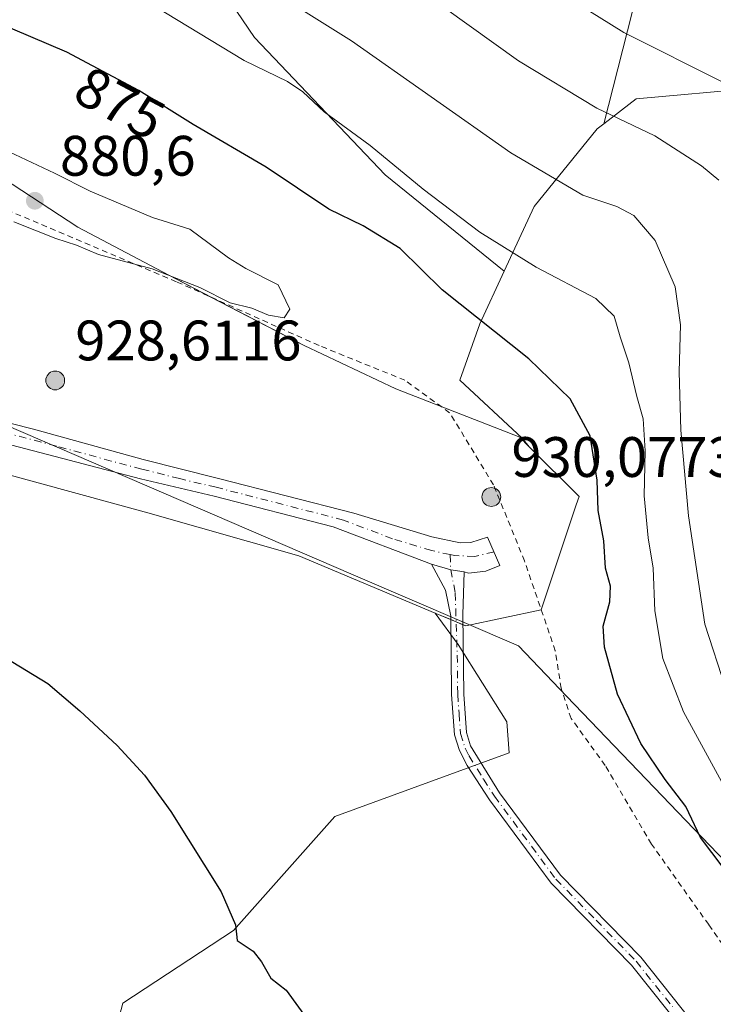
# Model space of a CAD drawing. Units: metres. Extents: x 631502 to 634969, y 4720427 to 4722806.
# Drawn here: x 632976 to 633098, y 4721468 to 4721641 of the extents above; entities that cross this region are included whole.
import ezdxf
from ezdxf.enums import TextEntityAlignment as Align

# ---------------------------------------------------------------- set-up
doc = ezdxf.new("R2010")
doc.units = ezdxf.units.M
doc.header["$MEASUREMENT"] = 0
doc.linetypes.add('DGN Style 2', pattern=[1.6480167562047852, 0.988810053722871, -0.6592067024819142])
doc.linetypes.add('DGN Style 4', pattern=[2.6384748266838614, 1.318413404963828, -0.6592067024819142, 0.001648016756204785, -0.6592067024819142])
for name, color, linetype, lineweight in [('Aerogenerador Cxs', 7, 'Continuous', 0), ('Alambrada', 7, 'DGN Style 2', 0), ('Arbolado forestal CxS', 92, 'Continuous', 0), ('Camino Cxs', 7, 'Continuous', 0), ('Camino eje', 30, 'DGN Style 4', 13), ('Comarca', 135, 'Continuous', 13), ('Comarca CxS', 21, 'Continuous', 0), ('Cultivos herbáceos CxS', 92, 'Continuous', 0), ('Curva de nivel maestra', 30, 'Continuous', 30), ('Curva de nivel normal', 30, 'Continuous', 0), ('Instalación de energía eléctrica Cxs', 135, 'Continuous', 0), ('Municipio', 91, 'Continuous', 13), ('Municipio CxS', 4, 'Continuous', 0), ('Núcleo urbano CxS', 7, 'Continuous', 0), ('Pista no pavimentada Cxs', 111, 'Continuous', 0), ('Pista no pavimentada eje', 91, 'DGN Style 4', 0), ('Punto de cota en construcción elevada', 7, 'Continuous', 0), ('Punto de cota en terreno', 7, 'Continuous', 0), ('Rótulo de curva de nivel directora', 7, 'Continuous', 0), ('Rótulo de punto de cota en construcción', 7, 'Continuous', 0), ('Rótulo de punto de cota en terreno', 7, 'Continuous', 0)]:
    doc.layers.add(name, color=color, linetype=linetype, lineweight=lineweight)
doc.styles.add('Style-Arial', font='txt')

# ---------------------------------------------------------------- blocks, each defined once
blk = doc.blocks.new('*U16')
at = {"layer": 'Comarca CxS', "color": 21, "linetype": 'Continuous', "lineweight": 0, "flags": 128}
blk.add_lwpolyline([(632793.940999999, 4721647.126), (632910.0850000008, 4721597.076999999), (632918.8679999991, 4721593.292), (633034.958, 4721543.266), (633064.0080000006, 4721530.747), (633072.4669999997, 4721521.929), (633238.963000001, 4721348.369999998), (633249.767000001, 4721340.057), (633297.3590000002, 4721303.444000001), (633325.993, 4721281.414000001), (633367.6220000016, 4721242.107000002), (633375.6289999994, 4721234.547), (633377.9740000003, 4721232.332000001), (633448.8960000002, 4721165.364), (633455.4300000009, 4721159.804), (633595.559, 4721040.562999999), (633738.9130000006, 4720910.552999998), (633923.1, 4720893.564999999), (633977.3770000006, 4720888.558999999)], dxfattribs=at)
blk = doc.blocks.new('5PATER')
at = {"layer": 'Instalación de energía eléctrica Cxs', "linetype": 'Continuous', "lineweight": 0}
h = blk.add_hatch(color=51, dxfattribs=at)
edge = h.paths.add_edge_path()
edge.add_ellipse((0, 0), major_axis=(-0.1095731443231308, -0.1110710700762829), ratio=0.9994222409660322, start_angle=0, end_angle=360)
blk = doc.blocks.new('5PANOT')
at = {"layer": 'Instalación de energía eléctrica Cxs', "linetype": 'Continuous', "lineweight": 0}
h = blk.add_hatch(color=1, dxfattribs=at)
edge = h.paths.add_edge_path()
edge.add_arc((0, 0), 0.1559999991919335, 270, 630)

msp = doc.modelspace()

# ---------------------------------------------------------------- linework, layer by layer
at = {"layer": 'Aerogenerador Cxs', "color": 7, "linetype": 'Continuous', "lineweight": 0}
for points in [[(632982.5800000001, 4721579.060000001, 921.374299999996), (632982.8664999995, 4721579.0349, 920.7918999999965), (632983.1442999998, 4721578.9605, 920.3215000000055), (632983.4050000003, 4721578.8389, 920.0169000000025), (632983.6405999997, 4721578.674000001, 919.9165000000067), (632983.8439999997, 4721578.470600001, 920.0393000000041), (632984.0088999998, 4721578.234999999, 920.3815000000033), (632984.1305000001, 4721577.974300001, 920.9168999999965), (632984.2049000004, 4721577.6965, 921.6000000000058), (632984.2300000006, 4721577.41, 921.6067999999941), (632984.2049000004, 4721577.123500001, 919.9747999999963), (632984.1305000001, 4721576.845699999, 918.4143999999943), (632984.0088999998, 4721576.585000001, 916.9714999999997), (632983.8439999997, 4721576.349400001, 915.6889999999986), (632983.6405999997, 4721576.146000001, 914.6052000000054), (632983.4050000003, 4721575.981100001, 913.7537000000011), (632983.1442999998, 4721575.8595, 913.1595999999992), (632982.8664999995, 4721575.7851, 912.843200000003), (632982.5800000001, 4721575.76, 912.8148999999976), (632982.2934999998, 4721575.7851, 911.8138999999937), (632982.0157000005, 4721575.8595, 910.622000000003), (632981.7549999999, 4721575.981100001, 909.7253999999957), (632981.5193999996, 4721576.146000001, 909.1226000000024), (632981.3159999996, 4721576.349400001, 908.8174), (632981.1511000004, 4721576.585000001, 908.8193000000028), (632981.0295000002, 4721576.845699999, 909.142200000002), (632980.9550999999, 4721577.123500001, 909.805600000007), (632980.9299999997, 4721577.41, 910.8266000000004), (632980.9550999999, 4721577.6965, 911.532800000001), (632981.0295000002, 4721577.974300001, 912.2529000000068), (632981.1511000004, 4721578.234999999, 913.2366999999941), (632981.3159999996, 4721578.470600001, 914.4239999999991), (632981.5193999996, 4721578.674000001, 915.7648999999947), (632981.7549999999, 4721578.8389, 917.2179000000034), (632982.0157000005, 4721578.9605, 918.7544000000053), (632982.2934999998, 4721579.0349, 920.3561999999948)], [(633059.2400000002, 4721558.57, 916.2593000000053), (633059.5264999997, 4721558.5449, 916.6751999999979), (633059.8043000001, 4721558.4705, 917.2459999999993), (633060.0650000004, 4721558.348900001, 918.0056000000042), (633060.3005999997, 4721558.184, 918.9677999999985), (633060.5039999997, 4721557.980599999, 920.124100000001), (633060.6688999999, 4721557.744999999, 921.4386999999989), (633060.7905000001, 4721557.484300001, 922.7094999999972), (633060.8649000004, 4721557.206499999, 921.5682999999991), (633060.8899999997, 4721556.92, 920.2446999999958), (633060.8649000004, 4721556.633500001, 918.8022999999957), (633060.7905000001, 4721556.355699999, 917.308999999994), (633060.6688999999, 4721556.095000001, 915.8306000000011), (633060.5039999997, 4721555.859400001, 914.4281999999948), (633060.3005999997, 4721555.655999999, 913.1520000000019), (633060.0650000004, 4721555.4911, 912.0415999999968), (633059.8043000001, 4721555.3695, 911.121499999994), (633059.5264999997, 4721555.295100001, 910.404999999999), (633059.2400000002, 4721555.27, 909.8923999999971), (633058.9534999998, 4721555.295100001, 909.5758999999963), (633058.6756999996, 4721555.3695, 909.4410000000062), (633058.415, 4721555.4911, 909.4713000000047), (633058.1793999998, 4721555.655999999, 909.6497999999993), (633057.9759999998, 4721555.859400001, 909.963499999998), (633057.8110999997, 4721556.095000001, 910.4026000000014), (633057.6895000003, 4721556.355699999, 910.9618999999948), (633057.6151000002, 4721556.633500001, 911.6399999999995), (633057.5899999999, 4721556.92, 912.4370000000055), (633057.6151000002, 4721557.206499999, 913.3527999999933), (633057.6895000003, 4721557.484300001, 914.3828999999969), (633057.8110999997, 4721557.744999999, 914.7010000000009), (633057.9759999998, 4721557.980599999, 914.9814999999944), (633058.1793999998, 4721558.184, 915.2449999999953), (633058.415, 4721558.348900001, 915.4833999999975), (633058.6756999996, 4721558.4705, 915.7091999999976), (633058.9534999998, 4721558.5449, 915.9535000000034)]]:
    msp.add_polyline3d(points, close=True, dxfattribs=at)
for points in [[(632982.5800000001, 4721579.060000001, 921.374299999996), (632982.8664999995, 4721579.0349, 920.7918999999965), (632983.1442999998, 4721578.9605, 920.3215000000055), (632983.4050000003, 4721578.8389, 920.0169000000025), (632983.6405999997, 4721578.673900001, 919.9167000000016), (632983.8439999997, 4721578.470600001, 920.0393000000041), (632984.0088999998, 4721578.234999999, 920.3815000000033), (632984.1305000001, 4721577.974300001, 920.9168999999965), (632984.2049000004, 4721577.6965, 921.6000000000058), (632984.2300000006, 4721577.41, 921.6067999999941), (632984.2049000004, 4721577.123500001, 919.9747999999963), (632984.1305000001, 4721576.845600001, 918.4138999999997), (632984.0088999998, 4721576.585000001, 916.9714999999997), (632983.8439999997, 4721576.349400001, 915.6889999999986), (632983.6405999997, 4721576.146000001, 914.6052000000054), (632983.4050000003, 4721575.981000001, 913.7531000000017), (632983.1442999998, 4721575.8595, 913.1595999999992), (632982.8664999995, 4721575.785, 912.8426999999939), (632982.5800000001, 4721575.76, 912.8148999999976), (632982.2934999998, 4721575.785, 911.8132999999945), (632982.0157000005, 4721575.8595, 910.622000000003), (632981.7549999999, 4721575.981000001, 909.7249000000012), (632981.5193999996, 4721576.146000001, 909.1226000000024), (632981.3159999996, 4721576.349400001, 908.8174), (632981.1511000004, 4721576.585000001, 908.8193000000028), (632981.0295000002, 4721576.845600001, 909.141699999993), (632980.9550999999, 4721577.123500001, 909.805600000007), (632980.9299999997, 4721577.41, 910.8266000000004), (632980.9550999999, 4721577.6965, 911.532800000001), (632981.0295000002, 4721577.974300001, 912.2529000000068), (632981.1511000004, 4721578.234999999, 913.2366999999941), (632981.3159999996, 4721578.470600001, 914.4239999999991), (632981.5193999996, 4721578.673900001, 915.7648999999947), (632981.7549999999, 4721578.8389, 917.2179000000034), (632982.0157000005, 4721578.9605, 918.7544000000053), (632982.2934999998, 4721579.0349, 920.3561999999948), (632982.5800000001, 4721579.060000001, 921.374299999996)], [(633060.7538000002, 4721556.276900001, 916.8585000000021), (633060.6688999999, 4721556.095000001, 915.8306000000011), (633060.5039999997, 4721555.859400001, 914.4281999999948), (633060.3005999997, 4721555.655999999, 913.1520000000019), (633060.0650000004, 4721555.491000001, 912.0412000000069), (633059.8043000001, 4721555.3695, 911.121499999994), (633059.5264999997, 4721555.295, 910.4045999999945), (633059.2400000002, 4721555.27, 909.8923999999971), (633058.9534999998, 4721555.295, 909.5755999999965), (633058.6756999996, 4721555.3695, 909.4410000000062), (633058.415, 4721555.491000001, 909.4710000000051), (633058.1793999998, 4721555.655999999, 909.6497999999993), (633057.9759999998, 4721555.859400001, 909.963499999998), (633057.8110999997, 4721556.095000001, 910.4026000000014), (633057.6895000003, 4721556.355599999, 910.9615999999952), (633057.6151000002, 4721556.633500001, 911.6399999999995), (633057.5899999999, 4721556.92, 912.4370000000055), (633057.6151000002, 4721557.206499999, 913.3527999999933), (633057.6895000003, 4721557.484300001, 914.3828999999969), (633057.8110999997, 4721557.744999999, 914.7010000000009), (633057.9759999998, 4721557.980599999, 914.9814999999944), (633058.1793999998, 4721558.183900001, 915.2451000000001), (633058.415, 4721558.348900001, 915.4833999999975), (633058.6756999996, 4721558.4705, 915.7091999999976), (633058.9534999998, 4721558.5449, 915.9535000000034), (633059.2400000002, 4721558.57, 916.2593000000053)], [(633059.2400000002, 4721558.57, 916.2593000000053), (633059.5264999997, 4721558.5449, 916.6751999999979), (633059.8043000001, 4721558.4705, 917.2459999999993), (633059.8733999999, 4721558.438300001, 917.4388000000035)], [(633059.8733999999, 4721558.438300001, 917.4388000000035), (633060.0650000004, 4721558.348900001, 918.0056000000042), (633060.3005999997, 4721558.183900001, 918.9680999999982), (633060.5039999997, 4721557.980599999, 920.124100000001), (633060.6688999999, 4721557.744999999, 921.4386999999989), (633060.7905000001, 4721557.484300001, 922.7094999999972), (633060.8649000004, 4721557.206499999, 921.5682999999991), (633060.8899999997, 4721556.92, 920.2446999999958), (633060.8649000004, 4721556.633500001, 918.8022999999957), (633060.7905000001, 4721556.355599999, 917.3084999999993), (633060.7538000002, 4721556.276900001, 916.8585000000021)]]:
    msp.add_polyline3d(points, dxfattribs=at)
at = {"layer": 'Alambrada', "color": 7, "linetype": 'DGN Style 2', "lineweight": 0}
msp.add_polyline3d([(633117.3501000004, 4721457.840100001, 883.0522000000057), (633105.5500999996, 4721470.0801, 883.5978000000032), (633097.4401000004, 4721481.7401, 884.930600000007), (633087.3901000004, 4721495.9001, 883.4323000000004), (633079.2500999998, 4721509.720100001, 886.1451999999991), (633073.2500999998, 4721518.0001, 885.2700000000042), (633071.5000999998, 4721523.300100001, 887.391499999998), (633070.4801000003, 4721529.890100001, 883.510500000004), (633065.0701000001, 4721545.6801, 883.3574999999984), (633059.6201, 4721559.0601, 915.3935999999958), (633051.9001000002, 4721571.7401, 892.6119999999937), (633044.0500999996, 4721577.440099999, 883.2446000000054), (633028.9600999998, 4721583.540100001, 883.2302999999956), (633003.8701, 4721594.770099999, 881.6689000000043), (632955.5100999996, 4721615.2601, 881.577900000004), (632933.2801000001, 4721622.850099999, 882.122199999998), (632917.5500999996, 4721629.1801, 883.3243999999978), (632899.0000999998, 4721630.0001, 885.3283999999985), (632869.6401000004, 4721638.4901, 882.6201000000001), (632835.1401000004, 4721643.590100001, 879.7231999999932)], dxfattribs=at)
at = {"layer": 'Arbolado forestal CxS', "color": 92, "linetype": 'Continuous', "lineweight": 0}
for points in [[(633108.8531, 4721761.085300001, 802.8913000000031), (633096.5585000003, 4721723.868899999, 821.1392999999953), (633087.5827000003, 4721681.661499999, 840.433999999994), (633084.7960999999, 4721645.3499, 852.3819999999978), (633078.9857000001, 4721622.5185, 860.1771000000008), (633077.8397000004, 4721621.633500001, 860.6224999999978), (633066.7843000004, 4721607.970699999, 866.3641999999963), (633061.5120999999, 4721596.6339, 871.0627999999997), (633040.5652999999, 4721613.580700001, 870.5093999999954), (633017.6366999998, 4721637.717499999, 867.741399999999), (632997.7380999997, 4721667.0255, 862.4523999999947), (632990.7944999998, 4721687.804300001, 857.4128999999957), (632981.7414999995, 4721693.267300001, 856.9199999999984), (632962.7424999997, 4721690.819300001, 860.1806999999973), (632933.4914999995, 4721691.2587, 861.4198999999935), (632900.2144999999, 4721699.2095, 860.2995999999986), (632877.3926999997, 4721719.536499999, 858.0261000000029), (632866.0581, 4721738.282500001, 854.3573000000034)], [(633229.1511000004, 4721732.7279, 794.6910000000062), (633210.2175000003, 4721705.4923, 806.8984999999958), (633183.3570999998, 4721688.8367, 815.5175000000019), (633152.4823000003, 4721656.8113, 833.2584000000061), (633147.2521000003, 4721639.500700001, 840.3662999999942), (633144.9089000003, 4721632.441500001, 841.8383999999934), (633127.7969000004, 4721630.683900001, 848.4406000000017), (633105.6039000005, 4721628.780099999, 853.9033999999956), (633084.6816999996, 4721626.9133, 857.8813999999984), (633078.9857000001, 4721622.5185, 860.1771000000008), (633084.7960999999, 4721645.3499, 852.3819999999978), (633087.5827000003, 4721681.661499999, 840.433999999994), (633096.5585000003, 4721723.868899999, 821.1392999999953), (633108.8531, 4721761.085300001, 802.8913000000031)], [(633078.9857000001, 4721622.5185, 860.1771000000008), (633084.7960999999, 4721645.3499, 852.3819999999978), (633087.5827000003, 4721681.661499999, 840.433999999994), (633096.5585000003, 4721723.868899999, 821.1392999999953), (633108.8531, 4721761.085300001, 802.8913000000031)], [(632866.0581, 4721738.282500001, 854.3573000000034), (632877.3926999997, 4721719.536499999, 858.0261000000029), (632900.2144999999, 4721699.2095, 860.2995999999986), (632933.4914999995, 4721691.2587, 861.4198999999935), (632962.7424999997, 4721690.819300001, 860.1806999999973), (632981.7414999995, 4721693.267300001, 856.9199999999984), (632990.7944999998, 4721687.804300001, 857.4128999999957), (632997.7380999997, 4721667.0255, 862.4523999999947), (633017.6366999998, 4721637.717499999, 867.741399999999), (633040.5652999999, 4721613.580700001, 870.5093999999954), (633061.5120999999, 4721596.6339, 871.0627999999997)], [(632997.7380999997, 4721667.0255, 862.4523999999947), (633017.6366999998, 4721637.717499999, 867.741399999999), (633040.5652999999, 4721613.580700001, 870.5093999999954), (633061.5120999999, 4721596.6339, 871.0627999999997), (633057.1979, 4721587.356899999, 874.8426000000036), (633053.7111999998, 4721577.437700001, 878.420299999998), (633064.6536999998, 4721567.276699999, 878.8898999999947), (633065.8849, 4721565.761299999, 878.9268000000012), (633064.2241000002, 4721567.4221, 878.9467000000004), (633042.4335000003, 4721575.9495, 879.2756999999983), (633026.3278999999, 4721583.527100001, 879.5035999999964), (633002.6403000001, 4721595.848099999, 880.0317000000069), (633001.4256999996, 4721596.490700001, 880.0679999999993), (632986.5308999997, 4721604.371900001, 880.1925999999949), (632961.8976999996, 4721620.4815, 879.6447000000045), (632930.6287000002, 4721625.2205, 879.3638000000066), (632917.3655000003, 4721620.4815, 878.9260000000068), (632898.1518999999, 4721614.5189, 878.4003999999987), (632889.8855, 4721611.953500001, 878.1981999999989), (632871.8835000005, 4721611.953500001, 877.7391000000061), (632851.9895000001, 4721621.4275, 877.2265999999945), (632841.1568999998, 4721625.6417, 877.578999999998)], [(632784.5186999999, 4721645.1753, 878.3184999999941), (632784.7163000006, 4721645.1143, 878.3637000000017), (632786.3135000002, 4721644.0033, 878.8120999999956), (632806.5075000003, 4721629.9553, 880.0204999999987), (632823.5629000004, 4721625.2205, 879.6076999999933), (632833.6530999999, 4721627.742900001, 878.221399999995), (632834.9335000003, 4721628.062899999, 878.0771999999997), (632841.1568999998, 4721625.6417, 877.578999999998), (632851.9895000001, 4721621.4275, 877.2265999999945), (632871.8835000005, 4721611.953500001, 877.7391000000061), (632889.8855, 4721611.953500001, 878.1981999999989), (632898.1518999999, 4721614.5189, 878.4003999999987), (632917.3655000003, 4721620.4815, 878.9260000000068), (632930.6287000002, 4721625.2205, 879.3638000000066), (632961.8976999996, 4721620.4815, 879.6447000000045), (632986.5308999997, 4721604.371900001, 880.1925999999949), (633001.4256999996, 4721596.490700001, 880.0679999999993), (633002.6403000001, 4721595.848099999, 880.0317000000069), (633026.3278999999, 4721583.527100001, 879.5035999999964), (633042.4335000003, 4721575.9495, 879.2756999999983), (633064.2241000002, 4721567.4221, 878.9467000000004), (633065.8849, 4721565.761299999, 878.9268000000012)], [(633144.9089000003, 4721632.441500001, 841.8383999999934), (633127.7969000004, 4721630.683900001, 848.4406000000017), (633105.6039000005, 4721628.780099999, 853.9033999999956), (633084.6816999996, 4721626.9133, 857.8813999999984), (633078.9857000001, 4721622.5185, 860.1771000000008)], [(633144.9089000003, 4721632.441500001, 841.8383999999934), (633127.7969000004, 4721630.683900001, 848.4406000000017), (633105.6039000005, 4721628.780099999, 853.9033999999956), (633084.6816999996, 4721626.9133, 857.8813999999984), (633078.9857000001, 4721622.5185, 860.1771000000008)], [(632988.8782000003, 4721446.757099999, 868.8151999999973), (632994.4464999996, 4721467.923900001, 871.8980000000012), (633013.9287, 4721480.729499999, 874.6842000000034), (633031.7462999999, 4721500.781300001, 877.1500999999989), (633062.3695, 4721511.921700001, 879.3552000000054), (633061.9370999997, 4721517.378699999, 879.2774999999965), (633053.4244999997, 4721531.000499999, 879.0513000000066), (633049.3696999997, 4721536.5167, 879.0957999999956), (633054.7500999998, 4721534.260500001, 879.1091000000015), (633068.0170999998, 4721537.1031, 878.8812000000034), (633074.1705, 4721555.5635, 877.9524999999995), (633074.6486999998, 4721556.9977, 877.547000000006), (633065.8849, 4721565.761299999, 878.9268000000012), (633064.6536999998, 4721567.276699999, 878.8898999999947), (633053.7111999998, 4721577.437700001, 878.420299999998), (633057.1979, 4721587.356899999, 874.8426000000036), (633061.5120999999, 4721596.6339, 871.0627999999997), (633066.7843000004, 4721607.970699999, 866.3641999999963), (633077.8397000004, 4721621.633500001, 860.6224999999978), (633078.9857000001, 4721622.5185, 860.1771000000008), (633084.6816999996, 4721626.9133, 857.8813999999984), (633105.6039000005, 4721628.780099999, 853.9033999999956)], [(633078.9857000001, 4721622.5185, 860.1771000000008), (633077.8397000004, 4721621.633500001, 860.6224999999978), (633066.7843000004, 4721607.970699999, 866.3641999999963), (633061.5120999999, 4721596.6339, 871.0627999999997)], [(633078.9857000001, 4721622.5185, 860.1771000000008), (633077.8397000004, 4721621.633500001, 860.6224999999978), (633066.7843000004, 4721607.970699999, 866.3641999999963), (633061.5120999999, 4721596.6339, 871.0627999999997)], [(633061.5120999999, 4721596.6339, 871.0627999999997), (633057.1979, 4721587.356899999, 874.8426000000036), (633053.7111999998, 4721577.437700001, 878.420299999998), (633064.6536999998, 4721567.276699999, 878.8898999999947), (633065.8849, 4721565.761299999, 878.9268000000012)], [(633061.5120999999, 4721596.6339, 871.0627999999997), (633057.1979, 4721587.356899999, 874.8426000000036), (633053.7111999998, 4721577.437700001, 878.420299999998), (633064.6536999998, 4721567.276699999, 878.8898999999947), (633065.8849, 4721565.761299999, 878.9268000000012)], [(633049.3696999997, 4721536.5167, 879.0957999999956), (633054.7500999998, 4721534.260500001, 879.1091000000015), (633068.0170999998, 4721537.1031, 878.8812000000034), (633074.1705, 4721555.5635, 877.9524999999995), (633074.6486999998, 4721556.9977, 877.547000000006), (633065.8849, 4721565.761299999, 878.9268000000012)], [(633049.3696999997, 4721536.5167, 879.0957999999956), (633053.4244999997, 4721531.000499999, 879.0513000000066), (633061.9370999997, 4721517.378699999, 879.2774999999965), (633062.3695, 4721511.921700001, 879.3552000000054), (633031.7462999999, 4721500.781300001, 877.1500999999989), (633013.9287, 4721480.729499999, 874.6842000000034), (632994.4464999996, 4721467.923900001, 871.8980000000012), (632988.8782000003, 4721446.757099999, 868.8151999999973), (632988.8333000002, 4721446.698999999, 868.8031999999948)]]:
    msp.add_polyline3d(points, dxfattribs=at)
at = {"layer": 'Camino Cxs', "color": 7, "linetype": 'Continuous', "lineweight": 0, "extrusion": (-0.1143072690300199, -0.7889234503973596, 0.6037662110950095), "elevation": -3796768.373588772, "flags": 128}
msp.add_lwpolyline([(-50523.35377042223, 2876757.081818027), (-50525.72757657635, 2876757.188948146), (-50529.20121063065, 2876757.971349262)], dxfattribs=at)
at = {"layer": 'Camino Cxs', "color": 7, "linetype": 'Continuous', "lineweight": 0}
for points in [[(633096.5500999996, 4721458.7401, 880.3252000000066), (633083.9001000002, 4721474.590100001, 881.0129000000015), (633069.7801000001, 4721489.040100001, 882.1616000000067), (633058.9200999998, 4721503.700099999, 882.797399999996), (633055.0000999998, 4721509.7301, 882.6180000000023), (633053.6300999997, 4721512.360099999, 881.8325000000042), (633052.7600999996, 4721515.120100001, 880.7918000000063), (633052.2600999996, 4721522.190099999, 879.2081999999937), (633052.1001000004, 4721535.970100001, 879.1940000000033), (633051.1901000004, 4721540.550100001, 879.6024000000034), (633048.7401000002, 4721545.110099999, 880.0733000000038), (633052.1101000002, 4721544.144500001, 879.4496000000073), (633054.4501, 4721543.7401, 879.3641999999963), (633054.2200999996, 4721536.190099999, 879.1837999999989), (633054.3901000004, 4721522.280099999, 879.359700000001), (633054.8601000002, 4721515.520099999, 880.6117999999988), (633055.6001000004, 4721513.1801, 881.2544000000053), (633060.6700999998, 4721504.9101, 881.233699999997), (633071.4001000002, 4721490.420100001, 880.392200000002), (633085.5000999998, 4721476.0001, 879.8267000000051), (633098.2401000002, 4721460.030099999, 879.7433000000019)], [(633096.5500999996, 4721458.7401, 880.3252000000066), (633083.9001000002, 4721474.590100001, 881.0129000000015), (633069.7801000001, 4721489.040100001, 882.1616000000067), (633058.9200999998, 4721503.700099999, 882.797399999996), (633055.0000999998, 4721509.7301, 882.6180000000023), (633053.6300999997, 4721512.360099999, 881.8325000000042), (633052.7600999996, 4721515.120100001, 880.7918000000063), (633052.2600999996, 4721522.190099999, 879.2081999999937), (633052.1001000004, 4721535.970100001, 879.1940000000033), (633051.1901000004, 4721540.550100001, 879.6024000000034), (633048.7401000002, 4721545.110099999, 880.0733000000038)], [(633054.4501, 4721543.7401, 879.3641999999963), (633054.2200999996, 4721536.190099999, 879.1837999999989), (633054.3901000004, 4721522.280099999, 879.359700000001), (633054.8601000002, 4721515.520099999, 880.6117999999988), (633055.6001000004, 4721513.1801, 881.2544000000053), (633060.6700999998, 4721504.9101, 881.233699999997), (633071.4001000002, 4721490.420100001, 880.392200000002), (633085.5000999998, 4721476.0001, 879.8267000000051), (633098.2401000002, 4721460.030099999, 879.7433000000019)]]:
    msp.add_polyline3d(points, dxfattribs=at)
at = {"layer": 'Camino eje', "color": 30, "linetype": 'DGN Style 4', "lineweight": 13}
msp.add_polyline3d([(633051.9748999998, 4721546.785900001, 879.5139000000055), (633052.1101000002, 4721544.144500001, 879.4496000000073), (633052.8853000002, 4721540.035499999, 879.2185000000027), (633053.2451, 4721529.1251, 879.2942999999941), (633053.3251, 4721522.235099999, 879.2734000000056), (633053.5601000005, 4721518.8551, 879.7088999999978), (633053.8101000005, 4721515.3201, 880.6915000000008), (633054.6151000002, 4721512.770099999, 881.5065999999933), (633055.3000999996, 4721511.4551, 881.845300000001), (633057.8350999998, 4721507.3201, 881.1009000000049), (633059.7950999998, 4721504.3051, 881.9382999999945), (633070.5900999998, 4721489.7301, 881.2246000000014), (633077.6501000002, 4721482.505100001, 879.5815000000002), (633084.7001, 4721475.295100001, 880.3478999999934), (633091.0701000001, 4721467.3101, 880.0485999999946)], dxfattribs=at)
at = {"layer": 'Comarca', "color": 135, "linetype": 'Continuous', "lineweight": 13, "flags": 128}
msp.add_lwpolyline([(632793.9409999995, 4721647.126000001), (632910.0850000014, 4721597.077), (632918.8679999998, 4721593.292000001), (633034.9580000006, 4721543.266), (633064.0080000013, 4721530.747000001), (633072.4670000003, 4721521.929000001), (633238.9630000016, 4721348.369999997), (633249.7670000016, 4721340.057), (633297.3590000008, 4721303.444000003), (633325.9930000006, 4721281.414), (633367.6220000022, 4721242.107000003), (633375.6290000001, 4721234.547000002), (633377.9740000007, 4721232.332000002), (633448.8960000006, 4721165.363999999), (633455.4300000013, 4721159.804000001), (633595.5590000006, 4721040.562999999), (633738.9130000012, 4720910.552999998), (633923.1000000006, 4720893.564999998), (633977.3770000011, 4720888.559)], dxfattribs=at)
msp.add_lwpolyline([(632793.9409999995, 4721647.126000001), (632910.0850000014, 4721597.077), (632918.8679999998, 4721593.292000001), (633034.9580000006, 4721543.266), (633064.0080000013, 4721530.747000001), (633072.4670000003, 4721521.929000001), (633238.9630000016, 4721348.369999997), (633249.7670000016, 4721340.057), (633297.3590000008, 4721303.444000003), (633325.9930000006, 4721281.414), (633367.6220000022, 4721242.107000003), (633375.6290000001, 4721234.547000002), (633377.9740000007, 4721232.332000002), (633448.8960000006, 4721165.363999999), (633455.4300000013, 4721159.804000001), (633595.5590000006, 4721040.562999999), (633738.9130000012, 4720910.552999998), (633923.1000000006, 4720893.564999998), (633977.3770000011, 4720888.559)], dxfattribs=at)
at = {"layer": 'Comarca CxS', "color": 21, "linetype": 'Continuous', "lineweight": 0, "flags": 128}
msp.add_lwpolyline([(633977.3770000006, 4720888.558999999), (633923.1, 4720893.564999999), (633738.9130000006, 4720910.552999998), (633595.559, 4721040.562999999), (633455.4300000009, 4721159.804), (633448.8960000002, 4721165.364), (633377.9740000003, 4721232.332000001), (633375.6289999994, 4721234.547), (633367.6220000016, 4721242.107000002), (633325.993, 4721281.414000001), (633297.3590000002, 4721303.444000001), (633249.767000001, 4721340.057), (633238.963000001, 4721348.369999998), (633072.4669999997, 4721521.929), (633064.0080000006, 4721530.747), (633034.958, 4721543.266), (632918.8679999991, 4721593.292), (632910.0850000008, 4721597.076999999), (632793.940999999, 4721647.126)], dxfattribs=at)
at = {"layer": 'Cultivos herbáceos CxS', "color": 92, "linetype": 'Continuous', "lineweight": 0}
for points in [[(632831.0351, 4721579.1807, 874.0424999999959), (632857.0761000002, 4721570.303500001, 874.1656999999979), (632853.1793000001, 4721583.672499999, 876.251099999994), (632852.0652999999, 4721592.0273, 877.3319999999949), (632852.4294999996, 4721593.1205, 877.3963999999978), (632877.5691000001, 4721587.319900001, 877.4321000000054), (632998.8479000004, 4721554.155099999, 877.8432999999932), (633025.3775000004, 4721546.577099999, 878.4091999999946), (633049.3696999997, 4721536.5167, 879.0957999999956), (633053.4244999997, 4721531.000499999, 879.0513000000066), (633061.9370999997, 4721517.378699999, 879.2774999999965), (633062.3695, 4721511.921700001, 879.3552000000054), (633031.7462999999, 4721500.781300001, 877.1500999999989), (633013.9287, 4721480.729499999, 874.6842000000034), (632994.4464999996, 4721467.923900001, 871.8980000000012), (632988.8782000003, 4721446.757099999, 868.8151999999973)], [(632852.4294999996, 4721593.1205, 877.3963999999978), (632877.5691000001, 4721587.319900001, 877.4321000000054), (632998.8479000004, 4721554.155099999, 877.8432999999932), (633025.3775000004, 4721546.577099999, 878.4091999999946), (633049.3696999997, 4721536.5167, 879.0957999999956)], [(633049.3696999997, 4721536.5167, 879.0957999999956), (633053.4244999997, 4721531.000499999, 879.0513000000066), (633061.9370999997, 4721517.378699999, 879.2774999999965), (633062.3695, 4721511.921700001, 879.3552000000054), (633031.7462999999, 4721500.781300001, 877.1500999999989), (633013.9287, 4721480.729499999, 874.6842000000034), (632994.4464999996, 4721467.923900001, 871.8980000000012), (632988.8782000003, 4721446.757099999, 868.8151999999973), (632988.8333000002, 4721446.698999999, 868.8031999999948)]]:
    msp.add_polyline3d(points, dxfattribs=at)
at = {"layer": 'Curva de nivel maestra', "color": 30, "linetype": 'Continuous', "lineweight": 30, "elevation": 875, "flags": 128}
for points in [[(633106.2999999998, 4721483.380100001), (633095.9900000002, 4721497.0701), (633093.4100000003, 4721502.4901), (633089.7699999996, 4721507.2601), (633085.5099999999, 4721513.5601), (633081.4400000004, 4721522.2601), (633079.0999999996, 4721530.5101), (633078.8799999999, 4721534.2401), (633080.0499999998, 4721538.4901), (633080.1600000003, 4721541.2401), (633079.2999999998, 4721544.4301), (633079, 4721549.190099999), (633078.0300000003, 4721554.540100001), (633077.8499999996, 4721559.860099999), (633076.6200000001, 4721567.6801), (633073.1200000001, 4721574.190099999), (633065.7999999998, 4721581.200099999), (633050.5899999999, 4721593.3301), (633043.1900000004, 4721600.590100001), (633036.6900000004, 4721604.610099999), (633030.6799999997, 4721607.5001), (633019.6699999999, 4721614.920100001), (633006.8399999999, 4721622.420100001), (632997.2699999996, 4721628.380100001), (632984.6500000004, 4721635.120100001), (632946.9900000002, 4721651.190099999)], [(632849.0999999996, 4721579.4901), (632855.5099999999, 4721575.5701), (632859.7000000002, 4721574.100099999), (632867.4199999999, 4721572.8101), (632884.3899999997, 4721566.780099999), (632916.0199999996, 4721553.0801), (632935.2800000003, 4721545.690099999), (632947.0199999996, 4721541.7601), (632973.7599999999, 4721528.710100001), (632981.2800000003, 4721524.1601), (632986.9100000003, 4721519.3201), (632993.4699999997, 4721513.210100001), (632998.2599999999, 4721508.0001), (633002.9000000004, 4721501.6501), (633011.7699999996, 4721487.520099999), (633014.2699999996, 4721481.690099999), (633014.5599999997, 4721478.950099999), (633017.4000000004, 4721477.050100001), (633018.8200000003, 4721475.210100001), (633020.4699999997, 4721472.3301), (633023.1500000004, 4721470.2301)], [(633023.1500000004, 4721470.2301), (633029.7000000002, 4721461.2301)]]:
    msp.add_lwpolyline(points, dxfattribs=at)
at = {"layer": 'Curva de nivel normal', "color": 30, "linetype": 'Continuous', "lineweight": 0, "flags": 128}
for points, elevation in [([(632869.8399999999, 4721735.380100001), (632884.7100000001, 4721726.0101), (632893.1699999999, 4721721.370100001), (632903.0899999999, 4721715.520099999), (632910.7300000006, 4721711.880100001), (632920.6399999997, 4721710.600099999), (632937.9800000006, 4721711.840100001), (632951.6799999997, 4721712.1501), (632961.0999999996, 4721710.780099999), (632974.4900000002, 4721706.300100001), (632993.29, 4721697.210100001), (633012.0700000003, 4721687.140100001), (633068.2599999999, 4721647.5001), (633082.5199999996, 4721638.590100001), (633100.2599999999, 4721629.6601)], 855), ([(632850.2199999997, 4721728.840100001), (632859.7599999999, 4721724.3201), (632871.8499999996, 4721717.5701), (632879.2699999996, 4721712.590100001), (632886.1399999997, 4721709.420100001), (632894.25, 4721704.780099999), (632903.29, 4721700.0101), (632909.4100000003, 4721697.800100001), (632917.4600000001, 4721696.850099999), (632926.2000000002, 4721697.2601), (632933.6500000004, 4721697.290100001), (632938.7800000003, 4721696.8201), (632945.8099999997, 4721697.120100001), (632952.4900000002, 4721696.4001), (632968.1699999999, 4721690.670100001), (633004.6299999999, 4721672.350099999), (633025.6600000003, 4721659.540100001), (633034.0300000003, 4721654.5601), (633046.6799999997, 4721646.0801), (633064, 4721633.5801), (633077.7599999999, 4721625.280099999), (633087.9800000006, 4721620.4001), (633096.1900000004, 4721615.130100001), (633099.2100000001, 4721612.600099999)], 860), ([(632999.3300000001, 4721659.290100001), (633034.6500000004, 4721637.100099999), (633062.6500000004, 4721617.440099999), (633075.3099999997, 4721609.970100001), (633081.3099999997, 4721607.960100001), (633084.3099999997, 4721606.4001), (633088.0199999996, 4721602.020099999), (633091.5700000003, 4721593.840100001), (633092.5, 4721587.190099999), (633092.2300000006, 4721578.9001), (633092.5300000003, 4721568.6501), (633093.9100000003, 4721553.600099999), (633096.7400000002, 4721534.550100001), (633100.4500000002, 4721523.200099999)], 865), ([(633100.7199999997, 4721505.0001), (633093.04, 4721519.1601), (633089.3899999997, 4721528.520099999), (633087.9800000006, 4721536.9301), (633087.7000000002, 4721544.390100001), (633086.7800000003, 4721549.7301), (633086.0700000003, 4721557.140100001), (633086.2800000003, 4721565.0601), (633085.9100000003, 4721570.6501), (633084.79, 4721574.600099999), (633083.4299999997, 4721580.520099999), (633081.8799999999, 4721585.050100001), (633080.7999999998, 4721588.720100001), (633077.5999999996, 4721591.790100001), (633067.1200000001, 4721597.340100001), (633057.2000000002, 4721603.460100001), (633047.2300000006, 4721611.050100001), (633037.9500000002, 4721618.720100001), (633029.8399999999, 4721624.620100001), (633026.1100000005, 4721628.140100001), (633023.4100000003, 4721629.950099999), (633015.7999999998, 4721633.670100001), (632998.1200000001, 4721644.420100001)], 870), ([(632975.3099999997, 4721605.270099999), (632982.7100000001, 4721602.340100001), (632986.3399999999, 4721601.200099999), (632990.1799999997, 4721599.5801), (632999.6100000005, 4721597.0101), (633008.0199999996, 4721593.7601), (633013.3200000003, 4721591.050100001), (633017.1299999999, 4721590.140100001), (633020.0700000003, 4721588.9001), (633022.8399999999, 4721588.440099999), (633023.8399999999, 4721589.920100001), (633021.75, 4721594.200099999), (633016.1100000005, 4721597.110099999), (633013.04, 4721598.9801), (633006.25, 4721604.0001), (632999.6799999997, 4721606.050100001), (632988.7199999997, 4721610.6601), (632982.4600000001, 4721613.8301), (632970.4199999999, 4721619.4901)], 880)]:
    msp.add_lwpolyline(points, dxfattribs=dict(at, elevation=elevation))
at = {"layer": 'Instalación de energía eléctrica Cxs', "color": 135, "linetype": 'Continuous', "lineweight": 0, "extrusion": (-0.1839588962448811, -0.3201752195590017, 0.9293260747836091), "elevation": -1627357.213973973, "flags": 128}
msp.add_lwpolyline([(-1803270.927901087, 4098000.847051536), (-1803281.009299262, 4097991.088619292), (-1803281.557000982, 4097991.014958484)], dxfattribs=at)
at = {"layer": 'Instalación de energía eléctrica Cxs', "color": 135, "linetype": 'Continuous', "lineweight": 0, "extrusion": (0.01205536765977257, -0.005055805894645039, 0.9999145498178048), "elevation": -15360.38327726316, "flags": 128}
msp.add_lwpolyline([(632996.4492146662, 4721517.657534712), (632995.5039218102, 4721518.053939778)], dxfattribs=at)
at = {"layer": 'Instalación de energía eléctrica Cxs', "color": 135, "linetype": 'Continuous', "lineweight": 0, "extrusion": (-0.03674192192158792, 0.0154070054652822, 0.9992060124699514), "elevation": 50363.60015685564, "flags": 128}
msp.add_lwpolyline([(-4599017.32502372, -1241027.552588742), (-4599017.325023719, -1241028.842701005)], dxfattribs=at)
at = {"layer": 'Instalación de energía eléctrica Cxs', "color": 135, "linetype": 'Continuous', "lineweight": 0}
for points in [[(633052.1070999998, 4721535.368899999, 879.1823000000004), (633049.3696999997, 4721536.5167, 879.5323000000062), (633025.3775000004, 4721546.577099999, 878.6037999999972), (632998.8479000004, 4721554.155099999, 877.8870000000024), (632877.5691000001, 4721587.319900001, 877.3426999999939), (632852.4294999996, 4721593.1205, 877.531099999993), (632803.6645000001, 4721604.371900001, 877.2600999999995), (632723.1287000002, 4721626.166300001, 875.9018999999971), (632667.2267000005, 4721636.5867, 872.5914000000049), (632640.6964999996, 4721640.3793, 870.7268999999943), (632619.8520999998, 4721640.3793, 870.7194000000019), (632590.4795000004, 4721631.851700001, 871.6282999999967), (632572.4779000003, 4721628.062700001, 873.8263000000006), (632567.6379000006, 4721636.126800001, 873.3975999999967)], [(632928.9129999997, 4721624.6075, 883.4643000000069), (632930.6287000002, 4721625.2205, 882.4805999999954), (632961.8976999996, 4721620.4815, 885.3570000000036), (632986.5308999997, 4721604.371900001, 881.6027000000032), (633001.4256999996, 4721596.490700001, 880.9955999999949), (633002.6403000001, 4721595.848099999, 881.1227000000072), (633009.9112, 4721592.066199999, 882.0212999999932)], [(632961.8976999996, 4721620.4815, 885.3570000000036), (632986.5308999997, 4721604.371900001, 881.6027000000032), (633001.4256999996, 4721596.490700001, 880.9955999999949), (633002.6403000001, 4721595.848099999, 881.1227000000072), (633026.3278999999, 4721583.527100001, 881.8763999999937), (633042.4335000003, 4721575.9495, 886.450800000006), (633064.2241000002, 4721567.4221, 881.4612999999954), (633065.8849, 4721565.761299999, 882.6346000000049), (633074.6486999998, 4721556.9977, 884.4692000000069), (633074.1705, 4721555.5635, 886.1027999999933), (633068.0170999998, 4721537.1031, 882.8533000000025), (633054.7500999998, 4721534.260500001, 879.2474999999978), (633049.3696999997, 4721536.5167, 879.5323000000062), (633025.3775000004, 4721546.577099999, 878.6037999999972), (632998.8479000004, 4721554.155099999, 877.8870000000024), (632877.5691000001, 4721587.319900001, 877.3426999999939)], [(633009.9112, 4721592.066199999, 882.0212999999932), (633026.3278999999, 4721583.527100001, 881.8763999999937), (633042.4335000003, 4721575.9495, 886.450800000006), (633050.3923000004, 4721572.835000001, 893.1291999999958)], [(633050.3923000004, 4721572.835000001, 893.1291999999958), (633064.2241000002, 4721567.4221, 881.4612999999954), (633065.8849, 4721565.761299999, 882.6346000000049), (633074.6486999998, 4721556.9977, 884.4692000000069), (633074.1705, 4721555.5635, 886.1027999999933), (633068.0170999998, 4721537.1031, 882.8533000000025), (633068.0093, 4721537.101399999, 882.8509000000049)]]:
    msp.add_polyline3d(points, dxfattribs=at)
at = {"layer": 'Municipio', "color": 91, "linetype": 'Continuous', "lineweight": 13, "flags": 128}
msp.add_lwpolyline([(632793.9409999995, 4721647.126000001), (632910.0850000014, 4721597.077), (632918.8679999998, 4721593.292000001), (633034.9580000006, 4721543.266), (633064.0080000013, 4721530.747000001), (633072.4670000003, 4721521.929000001), (633238.9630000016, 4721348.369999997), (633249.7670000016, 4721340.057), (633297.3590000008, 4721303.444000003), (633325.9930000006, 4721281.414), (633367.6220000022, 4721242.107000003), (633375.6290000001, 4721234.547000002), (633377.9740000007, 4721232.332000002), (633448.8960000006, 4721165.363999999), (633455.4300000013, 4721159.804000001), (633595.5590000006, 4721040.562999999), (633738.9130000012, 4720910.552999998), (633923.1000000006, 4720893.564999998), (633977.3770000011, 4720888.559)], dxfattribs=at)
msp.add_lwpolyline([(632793.9409999995, 4721647.126000001), (632910.0850000014, 4721597.077), (632918.8679999998, 4721593.292000001), (633034.9580000006, 4721543.266), (633064.0080000013, 4721530.747000001), (633072.4670000003, 4721521.929000001), (633238.9630000016, 4721348.369999997), (633249.7670000016, 4721340.057), (633297.3590000008, 4721303.444000003), (633325.9930000006, 4721281.414), (633367.6220000022, 4721242.107000003), (633375.6290000001, 4721234.547000002), (633377.9740000007, 4721232.332000002), (633448.8960000006, 4721165.363999999), (633455.4300000013, 4721159.804000001), (633595.5590000006, 4721040.562999999), (633738.9130000012, 4720910.552999998), (633923.1000000006, 4720893.564999998), (633977.3770000011, 4720888.559)], dxfattribs=at)
at = {"layer": 'Municipio CxS', "color": 4, "linetype": 'Continuous', "lineweight": 0, "flags": 128}
for points in [[(632793.940999999, 4721647.126), (632910.0850000008, 4721597.076999999), (632918.8679999991, 4721593.292), (633034.958, 4721543.266), (633064.0080000006, 4721530.747), (633072.4669999997, 4721521.929), (633238.963000001, 4721348.369999998), (633249.767000001, 4721340.057), (633297.3590000002, 4721303.444000001), (633325.993, 4721281.414000001), (633367.6220000016, 4721242.107000002), (633375.6289999994, 4721234.547), (633377.9740000003, 4721232.332000001), (633448.8960000002, 4721165.364), (633455.4300000009, 4721159.804), (633595.559, 4721040.562999999), (633738.9130000006, 4720910.552999998), (633923.1, 4720893.564999999), (633977.3770000006, 4720888.558999999)], [(633977.3770000006, 4720888.558999999), (633923.1, 4720893.564999999), (633738.9130000006, 4720910.552999998), (633595.559, 4721040.562999999), (633455.4300000009, 4721159.804), (633448.8960000002, 4721165.364), (633377.9740000003, 4721232.332000001), (633375.6289999994, 4721234.547), (633367.6220000016, 4721242.107000002), (633325.993, 4721281.414000001), (633297.3590000002, 4721303.444000001), (633249.767000001, 4721340.057), (633238.963000001, 4721348.369999998), (633072.4669999997, 4721521.929), (633064.0080000006, 4721530.747), (633034.958, 4721543.266), (632918.8679999991, 4721593.292), (632910.0850000008, 4721597.076999999), (632793.940999999, 4721647.126)]]:
    msp.add_lwpolyline(points, dxfattribs=at)
at = {"layer": 'Núcleo urbano CxS', "color": 7, "linetype": 'Continuous', "lineweight": 0}
for points in [[(632784.5186999999, 4721645.1753, 878.3184999999941), (632784.7163000006, 4721645.1143, 878.3637000000017), (632786.3135000002, 4721644.0033, 878.8120999999956), (632806.5075000003, 4721629.9553, 880.0204999999987), (632823.5629000004, 4721625.2205, 879.6076999999933), (632833.6530999999, 4721627.742900001, 878.221399999995), (632834.9335000003, 4721628.062899999, 878.0771999999997), (632841.1568999998, 4721625.6417, 877.578999999998), (632851.9895000001, 4721621.4275, 877.2265999999945), (632871.8835000005, 4721611.953500001, 877.7391000000061), (632889.8855, 4721611.953500001, 878.1981999999989), (632898.1518999999, 4721614.5189, 878.4003999999987), (632917.3655000003, 4721620.4815, 878.9260000000068), (632930.6287000002, 4721625.2205, 879.3638000000066), (632961.8976999996, 4721620.4815, 879.6447000000045), (632986.5308999997, 4721604.371900001, 880.1925999999949), (633001.4256999996, 4721596.490700001, 880.0679999999993), (633002.6403000001, 4721595.848099999, 880.0317000000069), (633026.3278999999, 4721583.527100001, 879.5035999999964), (633042.4335000003, 4721575.9495, 879.2756999999983), (633064.2241000002, 4721567.4221, 878.9467000000004), (633065.8849, 4721565.761299999, 878.9268000000012)], [(632961.8976999996, 4721620.4815, 879.6447000000045), (632986.5308999997, 4721604.371900001, 880.1925999999949), (633001.4256999996, 4721596.490700001, 880.0679999999993), (633002.6403000001, 4721595.848099999, 880.0317000000069), (633026.3278999999, 4721583.527100001, 879.5035999999964), (633042.4335000003, 4721575.9495, 879.2756999999983), (633064.2241000002, 4721567.4221, 878.9467000000004), (633065.8849, 4721565.761299999, 878.9268000000012), (633074.6486999998, 4721556.9977, 877.547000000006), (633074.1705, 4721555.5635, 877.9524999999995), (633068.0170999998, 4721537.1031, 878.8812000000034), (633054.7500999998, 4721534.260500001, 879.1091000000015), (633049.3696999997, 4721536.5167, 879.0957999999956), (633025.3775000004, 4721546.577099999, 878.4091999999946), (632998.8479000004, 4721554.155099999, 877.8432999999932), (632877.5691000001, 4721587.319900001, 877.4321000000054)], [(632852.4294999996, 4721593.1205, 877.3963999999978), (632877.5691000001, 4721587.319900001, 877.4321000000054), (632998.8479000004, 4721554.155099999, 877.8432999999932), (633025.3775000004, 4721546.577099999, 878.4091999999946), (633049.3696999997, 4721536.5167, 879.0957999999956)], [(633049.3696999997, 4721536.5167, 879.0957999999956), (633054.7500999998, 4721534.260500001, 879.1091000000015), (633068.0170999998, 4721537.1031, 878.8812000000034), (633074.1705, 4721555.5635, 877.9524999999995), (633074.6486999998, 4721556.9977, 877.547000000006), (633065.8849, 4721565.761299999, 878.9268000000012)]]:
    msp.add_polyline3d(points, dxfattribs=at)
at = {"layer": 'Pista no pavimentada Cxs', "color": 111, "linetype": 'Continuous', "lineweight": 0, "extrusion": (-0.1143072690300199, -0.7889234503973596, 0.6037662110950095), "elevation": -3796768.373588772, "flags": 128}
msp.add_lwpolyline([(-50523.35377042223, 2876757.081818027), (-50525.72757657635, 2876757.188948146), (-50529.20121063065, 2876757.971349262)], dxfattribs=at)
at = {"layer": 'Pista no pavimentada Cxs', "color": 111, "linetype": 'Continuous', "lineweight": 0}
for points in [[(632806.9600999998, 4721616.7601, 878.8800000000047), (632856.4301000005, 4721602.120100001, 877.9020000000019), (632882.6101000002, 4721594.870100001, 878.1581000000006), (632916.9101, 4721585.950099999, 878.994399999996), (632955.1700999998, 4721574.8201, 878.4458000000013), (632978.7401000002, 4721568.8201, 879.9885000000068), (632998.0201000003, 4721563.540100001, 883.3525999999983), (633011.2801000001, 4721560.1601, 878.4900000000052), (633035.0401, 4721554.050100001, 879.2002000000066), (633048.7801000001, 4721549.890100001, 879.8298000000068), (633053.7301000003, 4721548.860099999, 881.2290000000067), (633055.6101000002, 4721548.950099999, 883.3252999999969), (633058.5800999999, 4721549.880100001, 888.9400000000023), (633060.7500999998, 4721544.860099999, 879.6668999999965), (633058.2801000001, 4721543.880100001, 879.4722999999941), (633055.2401000002, 4721543.550100001, 879.367499999993), (633054.4501, 4721543.7401, 879.3641999999963)], [(633048.7401000002, 4721545.110099999, 880.0733000000038), (633031.4200999998, 4721551.700099999, 878.9527999999991), (633010.4901000002, 4721557.0801, 878.338499999998), (632997.5500999996, 4721560.140100001, 878.4403000000021), (632954.7200999996, 4721571.3101, 878.258799999996), (632915.9700999996, 4721582.390100001, 878.5193), (632855.0100999996, 4721598.3301, 877.8580999999976), (632803.1901000004, 4721614.020099999, 879.1264999999986)], [(632955.1700999998, 4721574.8201, 878.4458000000013), (632978.7401000002, 4721568.8201, 879.9885000000068), (632998.0201000003, 4721563.540100001, 883.3525999999983), (633011.2801000001, 4721560.1601, 878.4900000000052), (633035.0401, 4721554.050100001, 879.2002000000066), (633048.7801000001, 4721549.890100001, 879.8298000000068), (633053.7301000003, 4721548.860099999, 881.2290000000067), (633055.6101000002, 4721548.950099999, 883.3252999999969), (633058.5800999999, 4721549.880100001, 888.9400000000023), (633060.7500999998, 4721544.860099999, 879.6668999999965), (633058.2801000001, 4721543.880100001, 879.4722999999941), (633055.2401000002, 4721543.550100001, 879.367499999993), (633054.4501, 4721543.7401, 879.3641999999963), (633052.1101000002, 4721544.144500001, 879.4496000000073), (633048.7401000002, 4721545.110099999, 880.0733000000038), (633031.4200999998, 4721551.700099999, 878.9527999999991), (633010.4901000002, 4721557.0801, 878.338499999998), (632997.5500999996, 4721560.140100001, 878.4403000000021), (632954.7200999996, 4721571.3101, 878.258799999996)]]:
    msp.add_polyline3d(points, dxfattribs=at)
at = {"layer": 'Pista no pavimentada eje', "color": 91, "linetype": 'DGN Style 4', "lineweight": 0}
for points in [[(633051.9748999998, 4721546.785900001, 879.5139000000055), (633048.7600999996, 4721547.5001, 879.5350000000036), (633041.8901000004, 4721549.5801, 879.4100999999937), (633033.2301000003, 4721552.8751, 879.0660000000062), (633010.8850999996, 4721558.620100001, 878.4217999999966), (633004.4151, 4721560.1501, 879.998000000007), (632997.7851, 4721561.840100001, 878.8925000000017), (632992.4313000003, 4721563.236300001, 878.8172999999952), (632982.7912999997, 4721565.876300001, 878.0804999999965), (632966.7301000003, 4721570.065099999, 878.2492000000057), (632954.9451000001, 4721573.065099999, 878.3613999999944), (632935.5701000001, 4721578.6051, 880.8467999999993), (632916.4401000004, 4721584.170100001, 878.766499999998), (632902.5142999999, 4721587.8113, 878.431500000006), (632885.3642999995, 4721592.271299999, 878.1022999999988), (632868.8101000005, 4721596.600099999, 877.8672999999982), (632855.7200999996, 4721600.225099999, 877.8913000000031), (632830.9851000002, 4721607.545100001, 878.0040000000008)], [(633059.7127, 4721547.2597, 879.702099999995), (633056.3180999998, 4721546.472300001, 879.5357999999978), (633052.7423, 4721546.615300001, 879.4801000000008), (633051.9748999998, 4721546.785900001, 879.5139000000055)]]:
    msp.add_polyline3d(points, dxfattribs=at)

# ---------------------------------------------------------------- block references
at = {"layer": 'Comarca CxS', "color": 21, "linetype": 'Continuous', "lineweight": 0}
msp.add_blockref('*U16', (0, 0), dxfattribs=at)
at = {"layer": 'Punto de cota en construcción elevada', "color": 7, "linetype": 'Continuous', "lineweight": 0, "xscale": 10, "yscale": 10, "zscale": 10}
for p in [(632982.5800000001, 4721577.41, 928.6116000000038), (633059.2400000002, 4721556.92, 930.0773000000045)]:
    msp.add_blockref('5PANOT', p, dxfattribs=at)
at = {"layer": 'Punto de cota en terreno', "color": 7, "linetype": 'Continuous', "lineweight": 0, "xscale": 10, "yscale": 10, "zscale": 10}
msp.add_blockref('5PATER', (632979, 4721609, 880.6000000000058), dxfattribs=at)

# ---------------------------------------------------------------- texts
at = {"layer": 'Rótulo de curva de nivel directora', "color": 7, "linetype": 'Continuous', "lineweight": 0, "style": 'Style-Arial'}
msp.add_text('875', height=7.000000000000002, rotation=331.8944873847767, dxfattribs=at).set_placement((632993.9608186951, 4721626.153852053), align=Align.MIDDLE_CENTER)
at = {"layer": 'Rótulo de punto de cota en construcción', "color": 7, "linetype": 'Continuous', "lineweight": 0, "style": 'Style-Arial'}
for s, p in [('928,6116', (632986.1078000005, 4721580.937799999)), ('930,0773', (633062.7677999996, 4721560.447799999))]:
    msp.add_text(s, height=7.000000000000002, dxfattribs=at).set_placement(p)
at = {"layer": 'Rótulo de punto de cota en terreno', "color": 7, "linetype": 'Continuous', "lineweight": 0, "style": 'Style-Arial'}
msp.add_text('880,6', height=7.000000000000002, dxfattribs=at).set_placement((632983.4096999997, 4721613.409700001))

doc.saveas('drawing.dxf')
